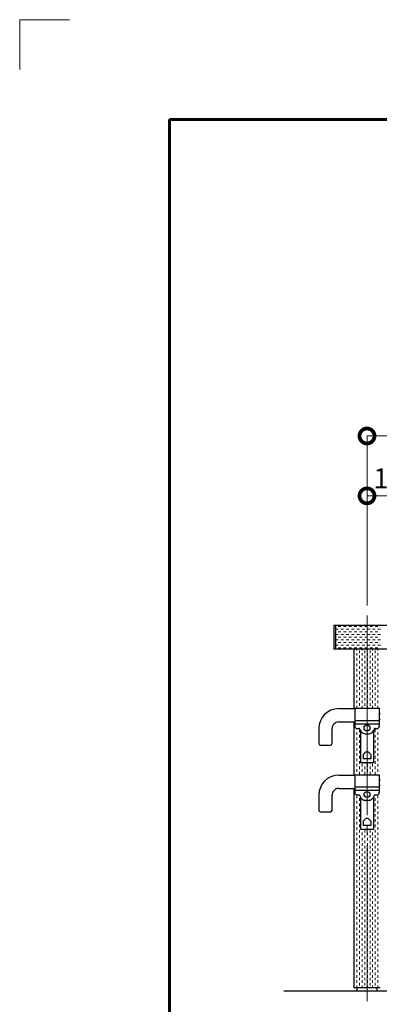
# Model space of a CAD drawing. Extents: x 0 to 420, y 0 to 297.
# Drawn here: x 0 to 36, y 198 to 297 of the extents above; entities that cross this region are included whole.
import ezdxf
from ezdxf.enums import TextEntityAlignment as Align

# ---------------------------------------------------------------- set-up
doc = ezdxf.new("R2010")
doc.units = 0
doc.linetypes.add('CENTER2', pattern=[23, 20, -1, 1, -1])
for name, color, linetype, lineweight in [('GL', 243, 'Continuous', 30), ('中心線', 3, 'CENTER2', 9), ('実線1', 7, 'Continuous', 25), ('実線2', 4, 'Continuous', 15), ('寸法線', 4, 'Continuous', 9)]:
    doc.layers.add(name, color=color, linetype=linetype, lineweight=lineweight)
doc.styles.add('MSゴシック', font='txt')
doc.styles.add('高さなしMSゴシック', font='txt')

# ---------------------------------------------------------------- blocks, each defined once
blk = doc.blocks.new('_DotSmall')
at = {"color": 0, "linetype": 'ByBlock', "const_width": 0.5}
blk.add_lwpolyline([(-0.0625, 0, 1), (0.0625, 0, 1)], format="xyb", close=True, dxfattribs=at)
blk = doc.blocks.new('外枠')
at = {"layer": '実線2'}
for p, q in [((5, 297), (0, 297)), ((0, 297), (0, 292))]:
    blk.add_line(p, q, dxfattribs=at)
blk = doc.blocks.new('A3規格図枠')
at = {"layer": '実線1', "lineweight": 60}
for p, q in [((15, 10), (15, 287)), ((15, 287), (410, 287))]:
    blk.add_line(p, q, dxfattribs=at)
blk.add_blockref('外枠', (0, 0))
at = {"layer": '実線1', "style": 'MSゴシック'}
blk.add_attdef('製品名', text='', height=6, dxfattribs=at).set_placement((296.5, 16), align=Align.MIDDLE_CENTER)
at = {"layer": '実線1', "style": 'MSゴシック', "flags": 8}
for tag, p in [('作図者', (344.5, 19)), ('製作日', (363, 19))]:
    blk.add_attdef(tag, text='', height=2.5, dxfattribs=at).set_placement(p, align=Align.MIDDLE_CENTER)
blk.add_attdef('検図者', text='', height=2.5, dxfattribs=at).set_placement((344.5, 13), align=Align.MIDDLE)

msp = doc.modelspace()

# ---------------------------------------------------------------- linework, layer by layer
at = {"layer": 'GL', "linetype": 'Continuous'}
msp.add_line((134.806, 199.603), (26.472, 199.603), dxfattribs=at)
at = {"layer": '中心線', "linetype": 'CENTER2'}
msp.add_line((34.806, 237.27), (34.806, 198.603), dxfattribs=at)
at = {"layer": '実線1', "color": 6}
for p, q in [((134.806, 236.27), (31.472, 236.27)), ((31.472, 236.27), (31.472, 233.903)), ((31.639, 236.27), (31.639, 233.903)), ((134.806, 233.903), (31.472, 233.903)), ((33.472, 233.903), (33.472, 227.937)), ((33.472, 226.603), (33.472, 221.27)), ((33.472, 219.937), (33.472, 199.937)), ((36.139, 199.937), (33.472, 199.937))]:
    msp.add_line(p, q, dxfattribs=at)
at = {"layer": '実線1'}
for p, q in [((31.972, 227.937), (33.572, 227.937)), ((33.572, 227.987), (36.039, 227.987)), ((33.572, 227.987), (33.572, 226.187)), ((36.039, 227.987), (36.039, 226.187)), ((31.972, 226.603), (33.572, 226.603)), ((33.572, 226.763), (36.039, 226.763)), ((33.572, 226.427), (36.039, 226.427)), ((29.972, 225.937), (29.972, 224.437)), ((31.306, 224.437), (31.306, 225.937)), ((33.806, 225.953), (33.992, 225.953)), ((34.083, 225.896), (34.171, 225.708)), ((34.139, 225.776), (34.139, 222.503)), ((34.623, 225.42), (34.988, 225.42)), ((35.529, 225.896), (35.441, 225.708)), ((35.472, 225.776), (35.472, 222.503)), ((35.619, 225.953), (35.806, 225.953)), ((30.139, 224.27), (31.139, 224.27)), ((34.597, 223.503), (34.422, 223.328)), ((34.422, 223.328), (34.422, 222.898)), ((35.014, 223.503), (35.189, 223.328)), ((35.189, 223.328), (35.189, 222.898)), ((35.472, 222.503), (34.139, 222.503)), ((35.189, 222.898), (34.422, 222.898)), ((31.972, 221.27), (33.572, 221.27)), ((33.572, 221.32), (36.039, 221.32)), ((33.572, 221.32), (33.572, 219.52)), ((36.039, 221.32), (36.039, 219.52)), ((29.972, 219.27), (29.972, 217.77)), ((31.306, 217.77), (31.306, 219.27)), ((31.972, 219.937), (33.572, 219.937)), ((33.572, 220.097), (36.039, 220.097)), ((33.572, 219.76), (36.039, 219.76)), ((33.806, 219.287), (33.992, 219.287)), ((34.083, 219.229), (34.171, 219.041)), ((35.529, 219.229), (35.441, 219.041)), ((35.619, 219.287), (35.806, 219.287)), ((34.139, 219.109), (34.139, 215.837)), ((34.623, 218.753), (34.988, 218.753)), ((35.472, 219.109), (35.472, 215.837)), ((30.139, 217.603), (31.139, 217.603)), ((34.597, 216.837), (34.422, 216.662)), ((34.422, 216.662), (34.422, 216.231)), ((35.189, 216.231), (34.422, 216.231)), ((35.014, 216.837), (35.189, 216.662)), ((35.189, 216.662), (35.189, 216.231)), ((35.472, 215.837), (34.139, 215.837))]:
    msp.add_line(p, q, dxfattribs=at)
at = {"layer": '実線1', "linetype": 'Continuous'}
for p, q in [((33.79, 199.937), (33.79, 199.603)), ((35.79, 199.937), (35.79, 199.603))]:
    msp.add_line(p, q, dxfattribs=at)
at = {"layer": '実線1'}
for centre in [(34.806, 226.003), (34.806, 219.337)]:
    msp.add_circle(centre, 0.3, dxfattribs=at)
for centre, radius, start, end in [((31.972, 225.937), 2, 90, 180), ((31.972, 225.937), 0.667, 89.99999, 180), ((33.806, 226.187), 0.233, 180, 270), ((35.806, 226.187), 0.233, 270, 0), ((33.992, 225.853), 0.1, 25.11483, 90), ((34.623, 225.92), 0.5, 205.11483, 270), ((34.988, 225.92), 0.5, 270, 334.88517), ((35.619, 225.853), 0.1, 90, 154.88517), ((30.139, 224.437), 0.167, 180, 270), ((31.139, 224.437), 0.167, 270, 0), ((34.806, 223.337), 0.267, 38.68219, 141.31781), ((31.972, 219.27), 2, 90, 180), ((31.972, 219.27), 0.667, 89.99999, 180), ((33.806, 219.52), 0.233, 180, 270), ((33.992, 219.187), 0.1, 25.11483, 90), ((35.619, 219.187), 0.1, 90, 154.88517), ((35.806, 219.52), 0.233, 270, 0), ((34.623, 219.253), 0.5, 205.11483, 270), ((34.988, 219.253), 0.5, 270, 334.88517), ((30.139, 217.77), 0.167, 180, 270), ((31.139, 217.77), 0.167, 270, 0), ((34.806, 216.67), 0.267, 38.68219, 141.31781)]:
    msp.add_arc(centre, radius, start, end, dxfattribs=at)
at = {"layer": '実線2', "linetype": 'Continuous'}
for p, q in [((31.639, 236.161), (31.668, 236.161)), ((31.668, 235.897), (31.933, 235.897)), ((31.933, 236.161), (32.198, 236.161)), ((32.198, 235.897), (32.462, 235.897)), ((32.462, 236.161), (32.727, 236.161)), ((32.727, 235.897), (32.991, 235.897)), ((32.991, 236.161), (33.256, 236.161)), ((33.256, 235.897), (33.52, 235.897)), ((33.52, 236.161), (33.785, 236.161)), ((33.785, 235.897), (34.05, 235.897)), ((34.05, 236.161), (34.314, 236.161)), ((34.314, 235.897), (34.579, 235.897)), ((34.579, 236.161), (34.806, 236.161)), ((34.806, 236.161), (34.843, 236.161)), ((34.843, 235.897), (35.108, 235.897)), ((35.108, 236.161), (35.373, 236.161)), ((35.373, 235.897), (35.637, 235.897)), ((35.637, 236.161), (35.902, 236.161)), ((35.902, 235.897), (36.166, 235.897)), ((31.639, 235.632), (31.668, 235.632)), ((31.639, 235.103), (31.668, 235.103)), ((31.668, 235.368), (31.933, 235.368)), ((31.933, 235.632), (32.198, 235.632)), ((31.933, 235.103), (32.198, 235.103)), ((32.198, 235.368), (32.462, 235.368)), ((32.462, 235.632), (32.727, 235.632)), ((32.462, 235.103), (32.727, 235.103)), ((32.727, 235.368), (32.991, 235.368)), ((32.991, 235.632), (33.256, 235.632)), ((32.991, 235.103), (33.256, 235.103)), ((33.256, 235.368), (33.52, 235.368)), ((33.52, 235.632), (33.785, 235.632)), ((33.52, 235.103), (33.785, 235.103)), ((33.785, 235.368), (34.05, 235.368)), ((34.05, 235.632), (34.314, 235.632)), ((34.05, 235.103), (34.314, 235.103)), ((34.314, 235.368), (34.579, 235.368)), ((34.579, 235.632), (34.806, 235.632)), ((34.579, 235.103), (34.806, 235.103)), ((34.806, 235.632), (34.843, 235.632)), ((34.806, 235.103), (34.843, 235.103)), ((34.843, 235.368), (35.108, 235.368)), ((35.108, 235.632), (35.373, 235.632)), ((35.108, 235.103), (35.373, 235.103)), ((35.373, 235.368), (35.637, 235.368)), ((35.637, 235.632), (35.902, 235.632)), ((35.637, 235.103), (35.902, 235.103)), ((35.902, 235.368), (36.166, 235.368)), ((31.639, 234.574), (31.668, 234.574)), ((31.639, 234.045), (31.668, 234.045)), ((31.668, 234.838), (31.933, 234.838)), ((31.668, 234.309), (31.933, 234.309)), ((31.933, 234.574), (32.198, 234.574)), ((31.933, 234.045), (32.198, 234.045)), ((32.198, 234.838), (32.462, 234.838)), ((32.198, 234.309), (32.462, 234.309)), ((32.462, 234.574), (32.727, 234.574)), ((32.462, 234.045), (32.727, 234.045)), ((32.727, 234.838), (32.991, 234.838)), ((32.727, 234.309), (32.991, 234.309)), ((32.991, 234.574), (33.256, 234.574)), ((32.991, 234.045), (33.256, 234.045)), ((33.256, 234.838), (33.52, 234.838)), ((33.256, 234.309), (33.52, 234.309)), ((33.52, 234.574), (33.785, 234.574)), ((33.52, 234.045), (33.785, 234.045)), ((33.785, 234.838), (34.05, 234.838)), ((33.785, 234.309), (34.05, 234.309)), ((34.05, 234.574), (34.314, 234.574)), ((34.05, 234.045), (34.314, 234.045)), ((34.314, 234.838), (34.579, 234.838)), ((34.314, 234.309), (34.579, 234.309)), ((34.579, 234.574), (34.806, 234.574)), ((34.579, 234.045), (34.806, 234.045)), ((34.806, 234.574), (34.843, 234.574)), ((34.806, 234.045), (34.843, 234.045)), ((34.843, 234.838), (35.108, 234.838)), ((34.843, 234.309), (35.108, 234.309)), ((35.108, 234.574), (35.373, 234.574)), ((35.108, 234.045), (35.373, 234.045)), ((35.373, 234.838), (35.637, 234.838)), ((35.373, 234.309), (35.637, 234.309)), ((35.637, 234.574), (35.902, 234.574)), ((35.637, 234.045), (35.902, 234.045)), ((35.902, 234.838), (36.166, 234.838)), ((35.902, 234.309), (36.166, 234.309)), ((33.52, 233.516), (33.52, 233.78)), ((33.52, 232.986), (33.52, 233.251)), ((33.785, 233.78), (33.785, 233.903)), ((33.785, 233.251), (33.785, 233.516)), ((33.785, 232.722), (33.785, 232.986)), ((34.05, 233.516), (34.05, 233.78)), ((34.05, 232.986), (34.05, 233.251)), ((34.314, 233.78), (34.314, 233.903)), ((34.314, 233.251), (34.314, 233.516)), ((34.314, 232.722), (34.314, 232.986)), ((34.579, 233.516), (34.579, 233.78)), ((34.579, 232.986), (34.579, 233.251)), ((34.843, 233.78), (34.843, 233.903)), ((34.843, 233.251), (34.843, 233.516)), ((34.843, 232.722), (34.843, 232.986)), ((35.108, 233.516), (35.108, 233.78)), ((35.108, 232.986), (35.108, 233.251)), ((35.373, 233.78), (35.373, 233.903)), ((35.373, 233.251), (35.373, 233.516)), ((35.373, 232.722), (35.373, 232.986)), ((35.637, 233.516), (35.637, 233.78)), ((35.637, 232.986), (35.637, 233.251)), ((35.902, 233.78), (35.902, 233.903)), ((35.902, 233.251), (35.902, 233.516)), ((35.902, 232.722), (35.902, 232.986)), ((33.52, 232.457), (33.52, 232.722)), ((33.52, 231.928), (33.52, 232.193)), ((33.785, 232.193), (33.785, 232.457)), ((34.05, 232.457), (34.05, 232.722)), ((34.05, 231.928), (34.05, 232.193)), ((34.314, 232.193), (34.314, 232.457)), ((34.579, 232.457), (34.579, 232.722)), ((34.579, 231.928), (34.579, 232.193)), ((34.843, 232.193), (34.843, 232.457)), ((35.108, 232.457), (35.108, 232.722)), ((35.108, 231.928), (35.108, 232.193)), ((35.373, 232.193), (35.373, 232.457)), ((35.637, 232.457), (35.637, 232.722)), ((35.637, 231.928), (35.637, 232.193)), ((35.902, 232.193), (35.902, 232.457)), ((33.52, 231.399), (33.52, 231.663)), ((33.52, 230.87), (33.52, 231.134)), ((33.785, 231.663), (33.785, 231.928)), ((33.785, 231.134), (33.785, 231.399)), ((34.05, 231.399), (34.05, 231.663)), ((34.05, 230.87), (34.05, 231.134)), ((34.314, 231.663), (34.314, 231.928)), ((34.314, 231.134), (34.314, 231.399)), ((34.579, 231.399), (34.579, 231.663)), ((34.579, 230.87), (34.579, 231.134)), ((34.843, 231.663), (34.843, 231.928)), ((34.843, 231.134), (34.843, 231.399)), ((35.108, 231.399), (35.108, 231.663)), ((35.108, 230.87), (35.108, 231.134)), ((35.373, 231.663), (35.373, 231.928)), ((35.373, 231.134), (35.373, 231.399)), ((35.637, 231.399), (35.637, 231.663)), ((35.637, 230.87), (35.637, 231.134)), ((35.902, 231.663), (35.902, 231.928)), ((35.902, 231.134), (35.902, 231.399)), ((33.52, 230.341), (33.52, 230.605)), ((33.52, 229.811), (33.52, 230.076)), ((33.785, 230.605), (33.785, 230.87)), ((33.785, 230.076), (33.785, 230.341)), ((34.05, 230.341), (34.05, 230.605)), ((34.05, 229.811), (34.05, 230.076)), ((34.314, 230.605), (34.314, 230.87)), ((34.314, 230.076), (34.314, 230.341)), ((34.579, 230.341), (34.579, 230.605)), ((34.579, 229.811), (34.579, 230.076)), ((34.843, 230.605), (34.843, 230.87)), ((34.843, 230.076), (34.843, 230.341)), ((35.108, 230.341), (35.108, 230.605)), ((35.108, 229.811), (35.108, 230.076)), ((35.373, 230.605), (35.373, 230.87)), ((35.373, 230.076), (35.373, 230.341)), ((35.637, 230.341), (35.637, 230.605)), ((35.637, 229.811), (35.637, 230.076)), ((35.902, 230.605), (35.902, 230.87)), ((35.902, 230.076), (35.902, 230.341)), ((33.52, 229.282), (33.52, 229.547)), ((33.52, 228.753), (33.52, 229.018)), ((33.785, 229.547), (33.785, 229.811)), ((33.785, 229.018), (33.785, 229.282)), ((34.05, 229.282), (34.05, 229.547)), ((34.05, 228.753), (34.05, 229.018)), ((34.314, 229.547), (34.314, 229.811)), ((34.314, 229.018), (34.314, 229.282)), ((34.579, 229.282), (34.579, 229.547)), ((34.579, 228.753), (34.579, 229.018)), ((34.843, 229.547), (34.843, 229.811)), ((34.843, 229.018), (34.843, 229.282)), ((35.108, 229.282), (35.108, 229.547)), ((35.108, 228.753), (35.108, 229.018)), ((35.373, 229.547), (35.373, 229.811)), ((35.373, 229.018), (35.373, 229.282)), ((35.637, 229.282), (35.637, 229.547)), ((35.637, 228.753), (35.637, 229.018)), ((35.902, 229.547), (35.902, 229.811)), ((35.902, 229.018), (35.902, 229.282)), ((33.52, 228.224), (33.52, 228.488)), ((33.785, 228.488), (33.785, 228.753)), ((33.785, 227.987), (33.785, 228.224)), ((34.05, 228.224), (34.05, 228.488)), ((34.314, 228.488), (34.314, 228.753)), ((34.314, 227.987), (34.314, 228.224)), ((34.579, 228.224), (34.579, 228.488)), ((34.843, 228.488), (34.843, 228.753)), ((34.843, 227.987), (34.843, 228.224)), ((35.108, 228.224), (35.108, 228.488)), ((35.373, 228.488), (35.373, 228.753)), ((35.373, 227.987), (35.373, 228.224)), ((35.637, 228.224), (35.637, 228.488)), ((35.902, 228.488), (35.902, 228.753)), ((35.902, 227.987), (35.902, 228.224)), ((33.52, 227.937), (33.52, 227.959)), ((36.039, 227.43), (36.166, 227.43)), ((33.52, 226.107), (33.52, 226.372)), ((36.039, 226.901), (36.166, 226.901)), ((33.52, 225.578), (33.52, 225.843)), ((33.52, 225.049), (33.52, 225.313)), ((33.785, 225.843), (33.785, 225.954)), ((33.785, 225.313), (33.785, 225.578)), ((33.785, 224.784), (33.785, 225.049)), ((34.05, 225.578), (34.05, 225.843)), ((34.05, 225.049), (34.05, 225.313)), ((35.637, 225.578), (35.637, 225.843)), ((35.637, 225.049), (35.637, 225.313)), ((35.902, 225.843), (35.902, 225.974)), ((35.902, 225.313), (35.902, 225.578)), ((35.902, 224.784), (35.902, 225.049)), ((33.52, 224.52), (33.52, 224.784)), ((33.52, 223.991), (33.52, 224.255)), ((33.785, 224.255), (33.785, 224.52)), ((34.05, 224.52), (34.05, 224.784)), ((34.05, 223.991), (34.05, 224.255)), ((35.637, 224.52), (35.637, 224.784)), ((35.637, 223.991), (35.637, 224.255)), ((35.902, 224.255), (35.902, 224.52)), ((33.52, 223.461), (33.52, 223.726)), ((33.52, 222.932), (33.52, 223.197)), ((33.785, 223.726), (33.785, 223.991)), ((33.785, 223.197), (33.785, 223.461)), ((34.05, 223.461), (34.05, 223.726)), ((34.05, 222.932), (34.05, 223.197)), ((35.637, 223.461), (35.637, 223.726)), ((35.637, 222.932), (35.637, 223.197)), ((35.902, 223.726), (35.902, 223.991)), ((35.902, 223.197), (35.902, 223.461)), ((33.52, 222.403), (33.52, 222.668)), ((33.52, 221.874), (33.52, 222.138)), ((33.785, 222.668), (33.785, 222.932)), ((33.785, 222.138), (33.785, 222.403)), ((34.05, 222.403), (34.05, 222.668)), ((34.05, 221.874), (34.05, 222.138)), ((34.314, 222.138), (34.314, 222.403)), ((34.579, 222.403), (34.579, 222.503)), ((34.579, 221.874), (34.579, 222.138)), ((34.843, 222.138), (34.843, 222.403)), ((35.108, 222.403), (35.108, 222.503)), ((35.108, 221.874), (35.108, 222.138)), ((35.373, 222.138), (35.373, 222.403)), ((35.637, 222.403), (35.637, 222.668)), ((35.637, 221.874), (35.637, 222.138)), ((35.902, 222.668), (35.902, 222.932)), ((35.902, 222.138), (35.902, 222.403)), ((33.52, 221.345), (33.52, 221.609)), ((33.785, 221.609), (33.785, 221.874)), ((33.785, 221.32), (33.785, 221.345)), ((34.05, 221.345), (34.05, 221.609)), ((34.314, 221.609), (34.314, 221.874)), ((34.314, 221.32), (34.314, 221.345)), ((34.579, 221.345), (34.579, 221.609)), ((34.843, 221.609), (34.843, 221.874)), ((34.843, 221.32), (34.843, 221.345)), ((35.108, 221.345), (35.108, 221.609)), ((35.373, 221.609), (35.373, 221.874)), ((35.373, 221.32), (35.373, 221.345)), ((35.637, 221.345), (35.637, 221.609)), ((35.902, 221.609), (35.902, 221.874)), ((35.902, 221.32), (35.902, 221.345)), ((36.039, 220.763), (36.166, 220.763)), ((36.039, 220.234), (36.166, 220.234)), ((33.52, 219.757), (33.52, 219.937)), ((33.52, 219.228), (33.52, 219.493)), ((33.785, 218.963), (33.785, 219.228)), ((34.05, 219.228), (34.05, 219.268)), ((35.637, 219.228), (35.637, 219.287)), ((35.902, 218.963), (35.902, 219.228)), ((33.52, 218.699), (33.52, 218.963)), ((33.52, 218.17), (33.52, 218.434)), ((33.785, 218.434), (33.785, 218.699)), ((33.785, 217.905), (33.785, 218.17)), ((34.05, 218.699), (34.05, 218.963)), ((34.05, 218.17), (34.05, 218.434)), ((35.637, 218.699), (35.637, 218.963)), ((35.637, 218.17), (35.637, 218.434)), ((35.902, 218.434), (35.902, 218.699)), ((35.902, 217.905), (35.902, 218.17)), ((33.52, 217.641), (33.52, 217.905)), ((33.52, 217.111), (33.52, 217.376)), ((33.785, 217.376), (33.785, 217.641)), ((34.05, 217.641), (34.05, 217.905)), ((34.05, 217.111), (34.05, 217.376)), ((35.637, 217.641), (35.637, 217.905)), ((35.637, 217.111), (35.637, 217.376)), ((35.902, 217.376), (35.902, 217.641)), ((33.52, 216.582), (33.52, 216.847)), ((33.52, 216.053), (33.52, 216.318)), ((33.785, 216.847), (33.785, 217.111)), ((33.785, 216.318), (33.785, 216.582)), ((34.05, 216.582), (34.05, 216.847)), ((34.05, 216.053), (34.05, 216.318)), ((35.637, 216.582), (35.637, 216.847)), ((35.637, 216.053), (35.637, 216.318)), ((35.902, 216.847), (35.902, 217.111)), ((35.902, 216.318), (35.902, 216.582)), ((33.52, 215.524), (33.52, 215.788)), ((33.52, 214.995), (33.52, 215.259)), ((33.785, 215.788), (33.785, 216.053)), ((33.785, 215.259), (33.785, 215.524)), ((34.05, 215.524), (34.05, 215.788)), ((34.05, 214.995), (34.05, 215.259)), ((34.314, 215.788), (34.314, 215.837)), ((34.314, 215.259), (34.314, 215.524)), ((34.579, 215.524), (34.579, 215.788)), ((34.579, 214.995), (34.579, 215.259)), ((34.843, 215.788), (34.843, 215.837)), ((34.843, 215.259), (34.843, 215.524)), ((35.108, 215.524), (35.108, 215.788)), ((35.108, 214.995), (35.108, 215.259)), ((35.373, 215.788), (35.373, 215.837)), ((35.373, 215.259), (35.373, 215.524)), ((35.637, 215.524), (35.637, 215.788)), ((35.637, 214.995), (35.637, 215.259)), ((35.902, 215.788), (35.902, 216.053)), ((35.902, 215.259), (35.902, 215.524)), ((33.52, 214.466), (33.52, 214.73)), ((33.52, 213.936), (33.52, 214.201)), ((33.785, 214.73), (33.785, 214.995)), ((33.785, 214.201), (33.785, 214.466)), ((34.05, 214.466), (34.05, 214.73)), ((34.05, 213.936), (34.05, 214.201)), ((34.314, 214.73), (34.314, 214.995)), ((34.314, 214.201), (34.314, 214.466)), ((34.579, 214.466), (34.579, 214.73)), ((34.579, 213.936), (34.579, 214.201)), ((34.843, 214.73), (34.843, 214.995)), ((34.843, 214.201), (34.843, 214.466)), ((35.108, 214.466), (35.108, 214.73)), ((35.108, 213.936), (35.108, 214.201)), ((35.373, 214.73), (35.373, 214.995)), ((35.373, 214.201), (35.373, 214.466)), ((35.637, 214.466), (35.637, 214.73)), ((35.637, 213.936), (35.637, 214.201)), ((35.902, 214.73), (35.902, 214.995)), ((35.902, 214.201), (35.902, 214.466)), ((33.52, 213.407), (33.52, 213.672)), ((33.785, 213.672), (33.785, 213.936)), ((33.785, 213.143), (33.785, 213.407)), ((34.05, 213.407), (34.05, 213.672)), ((34.314, 213.672), (34.314, 213.936)), ((34.314, 213.143), (34.314, 213.407)), ((34.579, 213.407), (34.579, 213.672)), ((34.843, 213.672), (34.843, 213.936)), ((34.843, 213.143), (34.843, 213.407)), ((35.108, 213.407), (35.108, 213.672)), ((35.373, 213.672), (35.373, 213.936)), ((35.373, 213.143), (35.373, 213.407)), ((35.637, 213.407), (35.637, 213.672)), ((35.902, 213.672), (35.902, 213.936)), ((35.902, 213.143), (35.902, 213.407)), ((33.52, 212.878), (33.52, 213.143)), ((33.52, 212.349), (33.52, 212.613)), ((33.785, 212.613), (33.785, 212.878)), ((33.785, 212.084), (33.785, 212.349)), ((34.05, 212.878), (34.05, 213.143)), ((34.05, 212.349), (34.05, 212.613)), ((34.314, 212.613), (34.314, 212.878)), ((34.314, 212.084), (34.314, 212.349)), ((34.579, 212.878), (34.579, 213.143)), ((34.579, 212.349), (34.579, 212.613)), ((34.843, 212.613), (34.843, 212.878)), ((34.843, 212.084), (34.843, 212.349)), ((35.108, 212.878), (35.108, 213.143)), ((35.108, 212.349), (35.108, 212.613)), ((35.373, 212.613), (35.373, 212.878)), ((35.373, 212.084), (35.373, 212.349)), ((35.637, 212.878), (35.637, 213.143)), ((35.637, 212.349), (35.637, 212.613)), ((35.902, 212.613), (35.902, 212.878)), ((35.902, 212.084), (35.902, 212.349)), ((33.52, 211.82), (33.52, 212.084)), ((33.52, 211.291), (33.52, 211.555)), ((33.785, 211.555), (33.785, 211.82)), ((33.785, 211.026), (33.785, 211.291)), ((34.05, 211.82), (34.05, 212.084)), ((34.05, 211.291), (34.05, 211.555)), ((34.314, 211.555), (34.314, 211.82)), ((34.314, 211.026), (34.314, 211.291)), ((34.579, 211.82), (34.579, 212.084)), ((34.579, 211.291), (34.579, 211.555)), ((34.843, 211.555), (34.843, 211.82)), ((34.843, 211.026), (34.843, 211.291)), ((35.108, 211.82), (35.108, 212.084)), ((35.108, 211.291), (35.108, 211.555)), ((35.373, 211.555), (35.373, 211.82)), ((35.373, 211.026), (35.373, 211.291)), ((35.637, 211.82), (35.637, 212.084)), ((35.637, 211.291), (35.637, 211.555)), ((35.902, 211.555), (35.902, 211.82)), ((35.902, 211.026), (35.902, 211.291)), ((33.52, 210.761), (33.52, 211.026)), ((33.52, 210.232), (33.52, 210.497)), ((33.785, 210.497), (33.785, 210.761)), ((33.785, 209.968), (33.785, 210.232)), ((34.05, 210.761), (34.05, 211.026)), ((34.05, 210.232), (34.05, 210.497)), ((34.314, 210.497), (34.314, 210.761)), ((34.314, 209.968), (34.314, 210.232)), ((34.579, 210.761), (34.579, 211.026)), ((34.579, 210.232), (34.579, 210.497)), ((34.843, 210.497), (34.843, 210.761)), ((34.843, 209.968), (34.843, 210.232)), ((35.108, 210.761), (35.108, 211.026)), ((35.108, 210.232), (35.108, 210.497)), ((35.373, 210.497), (35.373, 210.761)), ((35.373, 209.968), (35.373, 210.232)), ((35.637, 210.761), (35.637, 211.026)), ((35.637, 210.232), (35.637, 210.497)), ((35.902, 210.497), (35.902, 210.761)), ((35.902, 209.968), (35.902, 210.232)), ((33.52, 209.703), (33.52, 209.968)), ((33.52, 209.174), (33.52, 209.438)), ((33.785, 209.438), (33.785, 209.703)), ((34.05, 209.703), (34.05, 209.968)), ((34.05, 209.174), (34.05, 209.438)), ((34.314, 209.438), (34.314, 209.703)), ((34.579, 209.703), (34.579, 209.968)), ((34.579, 209.174), (34.579, 209.438)), ((34.843, 209.438), (34.843, 209.703)), ((35.108, 209.703), (35.108, 209.968)), ((35.108, 209.174), (35.108, 209.438)), ((35.373, 209.438), (35.373, 209.703)), ((35.637, 209.703), (35.637, 209.968)), ((35.637, 209.174), (35.637, 209.438)), ((35.902, 209.438), (35.902, 209.703)), ((33.52, 208.645), (33.52, 208.909)), ((33.52, 208.116), (33.52, 208.38)), ((33.785, 208.909), (33.785, 209.174)), ((33.785, 208.38), (33.785, 208.645)), ((34.05, 208.645), (34.05, 208.909)), ((34.05, 208.116), (34.05, 208.38)), ((34.314, 208.909), (34.314, 209.174)), ((34.314, 208.38), (34.314, 208.645)), ((34.579, 208.645), (34.579, 208.909)), ((34.579, 208.116), (34.579, 208.38)), ((34.843, 208.909), (34.843, 209.174)), ((34.843, 208.38), (34.843, 208.645)), ((35.108, 208.645), (35.108, 208.909)), ((35.108, 208.116), (35.108, 208.38)), ((35.373, 208.909), (35.373, 209.174)), ((35.373, 208.38), (35.373, 208.645)), ((35.637, 208.645), (35.637, 208.909)), ((35.637, 208.116), (35.637, 208.38)), ((35.902, 208.909), (35.902, 209.174)), ((35.902, 208.38), (35.902, 208.645)), ((33.52, 207.586), (33.52, 207.851)), ((33.52, 207.057), (33.52, 207.322)), ((33.785, 207.851), (33.785, 208.116)), ((33.785, 207.322), (33.785, 207.586)), ((34.05, 207.586), (34.05, 207.851)), ((34.05, 207.057), (34.05, 207.322)), ((34.314, 207.851), (34.314, 208.116)), ((34.314, 207.322), (34.314, 207.586)), ((34.579, 207.586), (34.579, 207.851)), ((34.579, 207.057), (34.579, 207.322)), ((34.843, 207.851), (34.843, 208.116)), ((34.843, 207.322), (34.843, 207.586)), ((35.108, 207.586), (35.108, 207.851)), ((35.108, 207.057), (35.108, 207.322)), ((35.373, 207.851), (35.373, 208.116)), ((35.373, 207.322), (35.373, 207.586)), ((35.637, 207.586), (35.637, 207.851)), ((35.637, 207.057), (35.637, 207.322)), ((35.902, 207.851), (35.902, 208.116)), ((35.902, 207.322), (35.902, 207.586)), ((33.52, 206.528), (33.52, 206.793)), ((33.785, 206.793), (33.785, 207.057)), ((33.785, 206.263), (33.785, 206.528)), ((34.05, 206.528), (34.05, 206.793)), ((34.314, 206.793), (34.314, 207.057)), ((34.314, 206.263), (34.314, 206.528)), ((34.579, 206.528), (34.579, 206.793)), ((34.843, 206.793), (34.843, 207.057)), ((34.843, 206.263), (34.843, 206.528)), ((35.108, 206.528), (35.108, 206.793)), ((35.373, 206.793), (35.373, 207.057)), ((35.373, 206.263), (35.373, 206.528)), ((35.637, 206.528), (35.637, 206.793)), ((35.902, 206.793), (35.902, 207.057)), ((35.902, 206.263), (35.902, 206.528)), ((33.52, 205.999), (33.52, 206.263)), ((33.52, 205.47), (33.52, 205.734)), ((33.785, 205.734), (33.785, 205.999)), ((33.785, 205.205), (33.785, 205.47)), ((34.05, 205.999), (34.05, 206.263)), ((34.05, 205.47), (34.05, 205.734)), ((34.314, 205.734), (34.314, 205.999)), ((34.314, 205.205), (34.314, 205.47)), ((34.579, 205.999), (34.579, 206.263)), ((34.579, 205.47), (34.579, 205.734)), ((34.843, 205.734), (34.843, 205.999)), ((34.843, 205.205), (34.843, 205.47)), ((35.108, 205.999), (35.108, 206.263)), ((35.108, 205.47), (35.108, 205.734)), ((35.373, 205.734), (35.373, 205.999)), ((35.373, 205.205), (35.373, 205.47)), ((35.637, 205.999), (35.637, 206.263)), ((35.637, 205.47), (35.637, 205.734)), ((35.902, 205.734), (35.902, 205.999)), ((35.902, 205.205), (35.902, 205.47)), ((33.52, 204.941), (33.52, 205.205)), ((33.52, 204.411), (33.52, 204.676)), ((33.785, 204.676), (33.785, 204.941)), ((33.785, 204.147), (33.785, 204.411)), ((34.05, 204.941), (34.05, 205.205)), ((34.05, 204.411), (34.05, 204.676)), ((34.314, 204.676), (34.314, 204.941)), ((34.314, 204.147), (34.314, 204.411)), ((34.579, 204.941), (34.579, 205.205)), ((34.579, 204.411), (34.579, 204.676)), ((34.843, 204.676), (34.843, 204.941)), ((34.843, 204.147), (34.843, 204.411)), ((35.108, 204.941), (35.108, 205.205)), ((35.108, 204.411), (35.108, 204.676)), ((35.373, 204.676), (35.373, 204.941)), ((35.373, 204.147), (35.373, 204.411)), ((35.637, 204.941), (35.637, 205.205)), ((35.637, 204.411), (35.637, 204.676)), ((35.902, 204.676), (35.902, 204.941)), ((35.902, 204.147), (35.902, 204.411)), ((33.52, 203.882), (33.52, 204.147)), ((33.52, 203.353), (33.52, 203.618)), ((33.785, 203.618), (33.785, 203.882)), ((33.785, 203.088), (33.785, 203.353)), ((34.05, 203.882), (34.05, 204.147)), ((34.05, 203.353), (34.05, 203.618)), ((34.314, 203.618), (34.314, 203.882)), ((34.314, 203.088), (34.314, 203.353)), ((34.579, 203.882), (34.579, 204.147)), ((34.579, 203.353), (34.579, 203.618)), ((34.843, 203.618), (34.843, 203.882)), ((34.843, 203.088), (34.843, 203.353)), ((35.108, 203.882), (35.108, 204.147)), ((35.108, 203.353), (35.108, 203.618)), ((35.373, 203.618), (35.373, 203.882)), ((35.373, 203.088), (35.373, 203.353)), ((35.637, 203.882), (35.637, 204.147)), ((35.637, 203.353), (35.637, 203.618)), ((35.902, 203.618), (35.902, 203.882)), ((35.902, 203.088), (35.902, 203.353)), ((33.52, 202.824), (33.52, 203.088)), ((33.52, 202.295), (33.52, 202.559)), ((33.785, 202.559), (33.785, 202.824)), ((34.05, 202.824), (34.05, 203.088)), ((34.05, 202.295), (34.05, 202.559)), ((34.314, 202.559), (34.314, 202.824)), ((34.579, 202.824), (34.579, 203.088)), ((34.579, 202.295), (34.579, 202.559)), ((34.843, 202.559), (34.843, 202.824)), ((35.108, 202.824), (35.108, 203.088)), ((35.108, 202.295), (35.108, 202.559)), ((35.373, 202.559), (35.373, 202.824)), ((35.637, 202.824), (35.637, 203.088)), ((35.637, 202.295), (35.637, 202.559)), ((35.902, 202.559), (35.902, 202.824)), ((33.52, 201.766), (33.52, 202.03)), ((33.52, 201.236), (33.52, 201.501)), ((33.785, 202.03), (33.785, 202.295)), ((33.785, 201.501), (33.785, 201.766)), ((34.05, 201.766), (34.05, 202.03)), ((34.05, 201.236), (34.05, 201.501)), ((34.314, 202.03), (34.314, 202.295)), ((34.314, 201.501), (34.314, 201.766)), ((34.579, 201.766), (34.579, 202.03)), ((34.579, 201.236), (34.579, 201.501)), ((34.843, 202.03), (34.843, 202.295)), ((34.843, 201.501), (34.843, 201.766)), ((35.108, 201.766), (35.108, 202.03)), ((35.108, 201.236), (35.108, 201.501)), ((35.373, 202.03), (35.373, 202.295)), ((35.373, 201.501), (35.373, 201.766)), ((35.637, 201.766), (35.637, 202.03)), ((35.637, 201.236), (35.637, 201.501)), ((35.902, 202.03), (35.902, 202.295)), ((35.902, 201.501), (35.902, 201.766)), ((33.52, 200.707), (33.52, 200.972)), ((33.52, 200.178), (33.52, 200.443)), ((33.785, 200.972), (33.785, 201.236)), ((33.785, 200.443), (33.785, 200.707)), ((34.05, 200.707), (34.05, 200.972)), ((34.05, 200.178), (34.05, 200.443)), ((34.314, 200.972), (34.314, 201.236)), ((34.314, 200.443), (34.314, 200.707)), ((34.579, 200.707), (34.579, 200.972)), ((34.579, 200.178), (34.579, 200.443)), ((34.843, 200.972), (34.843, 201.236)), ((34.843, 200.443), (34.843, 200.707)), ((35.108, 200.707), (35.108, 200.972)), ((35.108, 200.178), (35.108, 200.443)), ((35.373, 200.972), (35.373, 201.236)), ((35.373, 200.443), (35.373, 200.707)), ((35.637, 200.707), (35.637, 200.972)), ((35.637, 200.178), (35.637, 200.443)), ((35.902, 200.972), (35.902, 201.236)), ((35.902, 200.443), (35.902, 200.707)), ((33.785, 199.937), (33.785, 200.178)), ((34.314, 199.937), (34.314, 200.178)), ((34.843, 199.937), (34.843, 200.178)), ((35.373, 199.937), (35.373, 200.178)), ((35.902, 199.937), (35.902, 200.178))]:
    msp.add_line(p, q, dxfattribs=at)
at = {"layer": '寸法線', "color": 4, "linetype": 'Continuous', "lineweight": 9}
for p, q in [((34.806, 238.27), (34.806, 255.27)), ((34.806, 255.27), (101.472, 255.27)), ((34.806, 238.27), (34.806, 249.27)), ((34.806, 249.27), (40.639, 249.27))]:
    msp.add_line(p, q, dxfattribs=at)

# ---------------------------------------------------------------- block references
at = {"layer": '実線1'}
msp.add_blockref('A3規格図枠', (0, 0), dxfattribs=at)
at = {"layer": '寸法線', "color": 4, "linetype": 'Continuous', "lineweight": 9, "xscale": 2.999999999354664, "yscale": 2.999999999354664, "zscale": 2.999999999354664, "rotation": 180}
for p in [(34.806, 255.27), (34.806, 249.27)]:
    msp.add_blockref('_DotSmall', p, dxfattribs=at)

# ---------------------------------------------------------------- texts
at = {"layer": '寸法線', "color": 4, "linetype": 'Continuous', "insert": (37.722, 250.77), "char_height": 2, "attachment_point": 5, "style": '高さなしMSゴシック'}
msp.add_mtext('175', dxfattribs=at)

doc.saveas('drawing.dxf')
